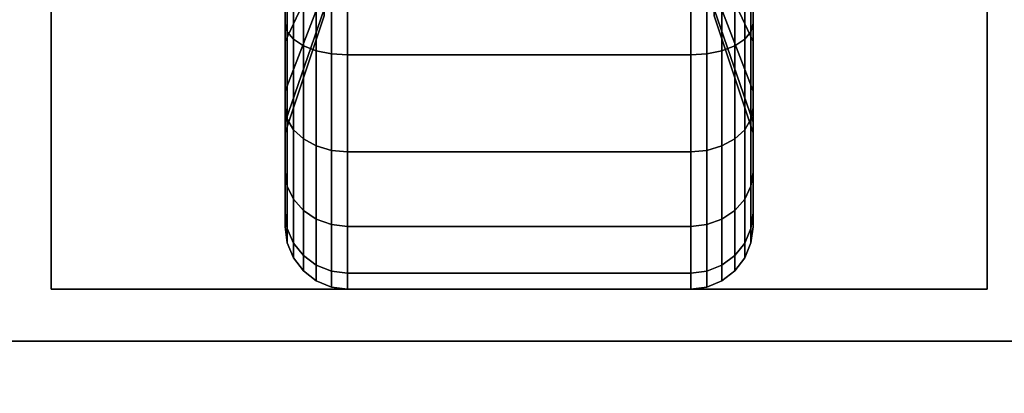
# Model space of a CAD drawing. Extents: x -51 to 51, y -20 to 20.
# Drawn here: x -7 to -5, y -12 to -11 of the extents above; entities that cross this region are included whole.
import ezdxf

# ---------------------------------------------------------------- set-up
doc = ezdxf.new("R2010")
doc.units = 0
for name, color, linetype in [('3D-BLACK', 250, 'CONTINUOUS'), ('3D-FLAT', 7, 'CONTINUOUS'), ('3D-NON', 43, 'CONTINUOUS')]:
    doc.layers.add(name, color=color, linetype=linetype)

msp = doc.modelspace()

# ---------------------------------------------------------------- linework, layer by layer
at = {"layer": '3D-BLACK'}
for points in [[(-6.5125, -11.125, 0.4755), (-6.5125, -11.2375, 0.2806), (-6.5125, -11.0023, 0.1832), (-6.5125, -10.9441, 0.4006)], [(-6.5125, -10.9441, 1.8494), (-6.5125, -11.0023, 2.0668), (-6.5125, -11.2375, 1.9694), (-6.5125, -11.125, 1.7745)], [(-5.3875, -11.2375, 0.2806), (-5.3875, -11.125, 0.4755), (-5.3875, -10.9441, 0.4006), (-5.3875, -11.0023, 0.1832)], [(-5.3875, -11.0023, 2.0668), (-5.3875, -10.9441, 1.8494), (-5.3875, -11.125, 1.7745), (-5.3875, -11.2375, 1.9694)], [(-6.4188, -11.0815, 0.7935), (-6.5125, -11.2803, 0.5947), (-6.5125, -11.125, 0.4755), (-6.4188, -10.9844, 0.7191)], [(-6.4188, -10.9844, 1.5309), (-6.5125, -11.125, 1.7745), (-6.5125, -11.2803, 1.6553), (-6.4188, -11.0815, 1.4565)], [(-6.5125, -11.2375, 0.2806), (-6.5074, -11.2569, 0.247), (-6.5074, -11.0124, 0.1457), (-6.5125, -11.0023, 0.1832)], [(-6.5125, -11.0023, 2.0668), (-6.5074, -11.0124, 2.1043), (-6.5074, -11.2569, 2.003), (-6.5125, -11.2375, 1.9694)], [(-5.3875, -11.2803, 0.5947), (-5.4813, -11.0815, 0.7935), (-5.4813, -10.9844, 0.7191), (-5.3875, -11.125, 0.4755)], [(-5.3875, -11.125, 1.7745), (-5.4813, -10.9844, 1.5309), (-5.4813, -11.0815, 1.4565), (-5.3875, -11.2803, 1.6553)], [(-5.3926, -11.2569, 0.247), (-5.3875, -11.2375, 0.2806), (-5.3875, -11.0023, 0.1832), (-5.3926, -11.0124, 0.1457)], [(-5.3926, -11.0124, 2.1043), (-5.3875, -11.0023, 2.0668), (-5.3875, -11.2375, 1.9694), (-5.3926, -11.2569, 2.003)], [(-6.5074, -11.2569, 0.247), (-6.4924, -11.275, 0.2157), (-6.4924, -11.0218, 0.1108), (-6.5074, -11.0124, 0.1457)], [(-6.5074, -11.0124, 2.1043), (-6.4924, -11.0218, 2.1392), (-6.4924, -11.275, 2.0343), (-6.5074, -11.2569, 2.003)], [(-6.4924, -11.275, 0.2157), (-6.4686, -11.2905, 0.1888), (-6.4686, -11.0298, 0.0808), (-6.4924, -11.0218, 0.1108)], [(-6.4924, -11.0218, 2.1392), (-6.4686, -11.0298, 2.1692), (-6.4686, -11.2905, 2.0612), (-6.4924, -11.275, 2.0343)], [(-6.4686, -11.2905, 0.1888), (-6.4375, -11.3025, 0.1681), (-6.4375, -11.036, 0.0577), (-6.4686, -11.0298, 0.0808)], [(-6.4686, -11.0298, 2.1692), (-6.4375, -11.036, 2.1923), (-6.4375, -11.3025, 2.0819), (-6.4686, -11.2905, 2.0612)], [(-5.4625, -11.3025, 0.1681), (-5.4314, -11.2905, 0.1888), (-5.4314, -11.0298, 0.0808), (-5.4625, -11.036, 0.0577)], [(-5.4625, -11.036, 2.1923), (-5.4314, -11.0298, 2.1692), (-5.4314, -11.2905, 2.0612), (-5.4625, -11.3025, 2.0819)], [(-5.4314, -11.2905, 0.1888), (-5.4076, -11.275, 0.2157), (-5.4076, -11.0218, 0.1108), (-5.4314, -11.0298, 0.0808)], [(-5.4314, -11.0298, 2.1692), (-5.4076, -11.0218, 2.1392), (-5.4076, -11.275, 2.0343), (-5.4314, -11.2905, 2.0612)], [(-5.4076, -11.275, 0.2157), (-5.3926, -11.2569, 0.247), (-5.3926, -11.0124, 0.1457), (-5.4076, -11.0218, 0.1108)], [(-5.4076, -11.0218, 2.1392), (-5.3926, -11.0124, 2.1043), (-5.3926, -11.2569, 2.003), (-5.4076, -11.275, 2.0343)], [(-6.4375, -11.3025, 0.1681), (-6.4013, -11.3099, 0.1551), (-6.4013, -11.0398, 0.0433), (-6.4375, -11.036, 0.0577)], [(-6.4375, -11.036, 2.1923), (-6.4013, -11.0398, 2.2067), (-6.4013, -11.3099, 2.0949), (-6.4375, -11.3025, 2.0819)], [(-6.4013, -11.3099, 0.1551), (-6.3625, -11.3125, 0.1507), (-6.3625, -11.0412, 0.0383), (-6.4013, -11.0398, 0.0433)], [(-6.4013, -11.0398, 2.2067), (-6.3625, -11.0412, 2.2117), (-6.3625, -11.3125, 2.0993), (-6.4013, -11.3099, 2.0949)], [(-6.3625, -11.3125, 0.1507), (-5.5375, -11.3125, 0.1507), (-5.5375, -11.0412, 0.0383), (-6.3625, -11.0412, 0.0383)], [(-6.3625, -11.0412, 2.2117), (-5.5375, -11.0412, 2.2117), (-5.5375, -11.3125, 2.0993), (-6.3625, -11.3125, 2.0993)], [(-5.5375, -11.3125, 0.1507), (-5.4987, -11.3099, 0.1551), (-5.4987, -11.0398, 0.0433), (-5.5375, -11.0412, 0.0383)], [(-5.5375, -11.0412, 2.2117), (-5.4987, -11.0398, 2.2067), (-5.4987, -11.3099, 2.0949), (-5.5375, -11.3125, 2.0993)], [(-5.4987, -11.3099, 0.1551), (-5.4625, -11.3025, 0.1681), (-5.4625, -11.036, 0.0577), (-5.4987, -11.0398, 0.0433)], [(-5.4987, -11.0398, 2.2067), (-5.4625, -11.036, 2.1923), (-5.4625, -11.3025, 2.0819), (-5.4987, -11.3099, 2.0949)], [(-6.4188, -11.1559, 0.8906), (-6.5125, -11.3995, 0.75), (-6.5125, -11.2803, 0.5947), (-6.4188, -11.0815, 0.7935)], [(-6.4188, -11.0815, 1.4565), (-6.5125, -11.2803, 1.6553), (-6.5125, -11.3995, 1.5), (-6.4188, -11.1559, 1.3594)], [(-5.3875, -11.3995, 0.75), (-5.4813, -11.1559, 0.8906), (-5.4813, -11.0815, 0.7935), (-5.3875, -11.2803, 0.5947)], [(-5.3875, -11.2803, 1.6553), (-5.4813, -11.0815, 1.4565), (-5.4813, -11.1559, 1.3594), (-5.3875, -11.3995, 1.5)], [(-6.5125, -11.2803, 0.5947), (-6.5125, -11.4394, 0.4356), (-6.5125, -11.2375, 0.2806), (-6.5125, -11.125, 0.4755)], [(-6.5125, -11.125, 1.7745), (-6.5125, -11.2375, 1.9694), (-6.5125, -11.4394, 1.8144), (-6.5125, -11.2803, 1.6553)], [(-5.3875, -11.4394, 0.4356), (-5.3875, -11.2803, 0.5947), (-5.3875, -11.125, 0.4755), (-5.3875, -11.2375, 0.2806)], [(-5.3875, -11.2375, 1.9694), (-5.3875, -11.125, 1.7745), (-5.3875, -11.2803, 1.6553), (-5.3875, -11.4394, 1.8144)], [(-6.4188, -11.2028, 1.0037), (-6.5125, -11.4744, 0.9309), (-6.5125, -11.3995, 0.75), (-6.4188, -11.1559, 0.8906)], [(-6.4188, -11.1559, 1.3594), (-6.5125, -11.3995, 1.5), (-6.5125, -11.4744, 1.3191), (-6.4188, -11.2028, 1.2463)], [(-5.3875, -11.4744, 0.9309), (-5.4813, -11.2028, 1.0037), (-5.4813, -11.1559, 0.8906), (-5.3875, -11.3995, 0.75)], [(-5.3875, -11.3995, 1.5), (-5.4813, -11.1559, 1.3594), (-5.4813, -11.2028, 1.2463), (-5.3875, -11.4744, 1.3191)], [(-6.4188, -11.2188, 1.125), (-6.5125, -11.5, 1.125), (-6.5125, -11.4744, 0.9309), (-6.4188, -11.2028, 1.0037)], [(-6.4188, -11.2028, 1.2463), (-6.5125, -11.4744, 1.3191), (-6.5125, -11.5, 1.125), (-6.4188, -11.2188, 1.125)], [(-5.3875, -11.5, 1.125), (-5.4813, -11.2188, 1.125), (-5.4813, -11.2028, 1.0037), (-5.3875, -11.4744, 0.9309)], [(-5.3875, -11.4744, 1.3191), (-5.4813, -11.2028, 1.2463), (-5.4813, -11.2188, 1.125), (-5.3875, -11.5, 1.125)], [(-6.5125, -11.4394, 0.4356), (-6.5074, -11.4669, 0.4081), (-6.5074, -11.2569, 0.247), (-6.5125, -11.2375, 0.2806)], [(-6.5125, -11.2375, 1.9694), (-6.5074, -11.2569, 2.003), (-6.5074, -11.4669, 1.8419), (-6.5125, -11.4394, 1.8144)], [(-5.3926, -11.4669, 0.4081), (-5.3875, -11.4394, 0.4356), (-5.3875, -11.2375, 0.2806), (-5.3926, -11.2569, 0.247)], [(-5.3926, -11.2569, 2.003), (-5.3875, -11.2375, 1.9694), (-5.3875, -11.4394, 1.8144), (-5.3926, -11.4669, 1.8419)], [(-6.5074, -11.4669, 0.4081), (-6.4924, -11.4925, 0.3825), (-6.4924, -11.275, 0.2157), (-6.5074, -11.2569, 0.247)], [(-6.5074, -11.2569, 2.003), (-6.4924, -11.275, 2.0343), (-6.4924, -11.4925, 1.8675), (-6.5074, -11.4669, 1.8419)], [(-5.4076, -11.4925, 0.3825), (-5.3926, -11.4669, 0.4081), (-5.3926, -11.2569, 0.247), (-5.4076, -11.275, 0.2157)], [(-5.4076, -11.275, 2.0343), (-5.3926, -11.2569, 2.003), (-5.3926, -11.4669, 1.8419), (-5.4076, -11.4925, 1.8675)], [(-6.5125, -11.3995, 0.75), (-6.5125, -11.5944, 0.6375), (-6.5125, -11.4394, 0.4356), (-6.5125, -11.2803, 0.5947)], [(-6.5125, -11.2803, 1.6553), (-6.5125, -11.4394, 1.8144), (-6.5125, -11.5944, 1.6125), (-6.5125, -11.3995, 1.5)], [(-6.4924, -11.4925, 0.3825), (-6.4686, -11.5144, 0.3606), (-6.4686, -11.2905, 0.1888), (-6.4924, -11.275, 0.2157)], [(-6.4924, -11.275, 2.0343), (-6.4686, -11.2905, 2.0612), (-6.4686, -11.5144, 1.8894), (-6.4924, -11.4925, 1.8675)], [(-6.4686, -11.5144, 0.3606), (-6.4375, -11.5313, 0.3437), (-6.4375, -11.3025, 0.1681), (-6.4686, -11.2905, 0.1888)], [(-6.4686, -11.2905, 2.0612), (-6.4375, -11.3025, 2.0819), (-6.4375, -11.5313, 1.9063), (-6.4686, -11.5144, 1.8894)], [(-5.4625, -11.5313, 0.3437), (-5.4314, -11.5144, 0.3606), (-5.4314, -11.2905, 0.1888), (-5.4625, -11.3025, 0.1681)], [(-5.4625, -11.3025, 2.0819), (-5.4314, -11.2905, 2.0612), (-5.4314, -11.5144, 1.8894), (-5.4625, -11.5313, 1.9063)], [(-5.4314, -11.5144, 0.3606), (-5.4076, -11.4925, 0.3825), (-5.4076, -11.275, 0.2157), (-5.4314, -11.2905, 0.1888)], [(-5.4314, -11.2905, 2.0612), (-5.4076, -11.275, 2.0343), (-5.4076, -11.4925, 1.8675), (-5.4314, -11.5144, 1.8894)], [(-5.3875, -11.5944, 0.6375), (-5.3875, -11.3995, 0.75), (-5.3875, -11.2803, 0.5947), (-5.3875, -11.4394, 0.4356)], [(-5.3875, -11.4394, 1.8144), (-5.3875, -11.2803, 1.6553), (-5.3875, -11.3995, 1.5), (-5.3875, -11.5944, 1.6125)], [(-6.4375, -11.5313, 0.3437), (-6.4013, -11.5419, 0.3331), (-6.4013, -11.3099, 0.1551), (-6.4375, -11.3025, 0.1681)], [(-6.4375, -11.3025, 2.0819), (-6.4013, -11.3099, 2.0949), (-6.4013, -11.5419, 1.9169), (-6.4375, -11.5313, 1.9063)], [(-6.4013, -11.5419, 0.3331), (-6.3625, -11.5455, 0.3295), (-6.3625, -11.3125, 0.1507), (-6.4013, -11.3099, 0.1551)], [(-6.4013, -11.3099, 2.0949), (-6.3625, -11.3125, 2.0993), (-6.3625, -11.5455, 1.9205), (-6.4013, -11.5419, 1.9169)], [(-6.3625, -11.5455, 0.3295), (-5.5375, -11.5455, 0.3295), (-5.5375, -11.3125, 0.1507), (-6.3625, -11.3125, 0.1507)], [(-6.3625, -11.3125, 2.0993), (-5.5375, -11.3125, 2.0993), (-5.5375, -11.5455, 1.9205), (-6.3625, -11.5455, 1.9205)], [(-5.5375, -11.5455, 0.3295), (-5.4987, -11.5419, 0.3331), (-5.4987, -11.3099, 0.1551), (-5.5375, -11.3125, 0.1507)], [(-5.5375, -11.3125, 2.0993), (-5.4987, -11.3099, 2.0949), (-5.4987, -11.5419, 1.9169), (-5.5375, -11.5455, 1.9205)], [(-5.4987, -11.5419, 0.3331), (-5.4625, -11.5313, 0.3437), (-5.4625, -11.3025, 0.1681), (-5.4987, -11.3099, 0.1551)], [(-5.4987, -11.3099, 2.0949), (-5.4625, -11.3025, 2.0819), (-5.4625, -11.5313, 1.9063), (-5.4987, -11.5419, 1.9169)], [(-6.5125, -11.4744, 0.9309), (-6.5125, -11.6918, 0.8727), (-6.5125, -11.5944, 0.6375), (-6.5125, -11.3995, 0.75)], [(-6.5125, -11.3995, 1.5), (-6.5125, -11.5944, 1.6125), (-6.5125, -11.6918, 1.3773), (-6.5125, -11.4744, 1.3191)], [(-5.3875, -11.6918, 0.8727), (-5.3875, -11.4744, 0.9309), (-5.3875, -11.3995, 0.75), (-5.3875, -11.5944, 0.6375)], [(-5.3875, -11.5944, 1.6125), (-5.3875, -11.3995, 1.5), (-5.3875, -11.4744, 1.3191), (-5.3875, -11.6918, 1.3773)], [(-6.5125, -11.5944, 0.6375), (-6.5074, -11.628, 0.6181), (-6.5074, -11.4669, 0.4081), (-6.5125, -11.4394, 0.4356)], [(-6.5125, -11.4394, 1.8144), (-6.5074, -11.4669, 1.8419), (-6.5074, -11.628, 1.6319), (-6.5125, -11.5944, 1.6125)], [(-5.3926, -11.628, 0.6181), (-5.3875, -11.5944, 0.6375), (-5.3875, -11.4394, 0.4356), (-5.3926, -11.4669, 0.4081)], [(-5.3926, -11.4669, 1.8419), (-5.3875, -11.4394, 1.8144), (-5.3875, -11.5944, 1.6125), (-5.3926, -11.628, 1.6319)], [(-6.5125, -11.5, 1.125), (-6.5125, -11.725, 1.125), (-6.5125, -11.6918, 0.8727), (-6.5125, -11.4744, 0.9309)], [(-6.5125, -11.4744, 1.3191), (-6.5125, -11.6918, 1.3773), (-6.5125, -11.725, 1.125), (-6.5125, -11.5, 1.125)], [(-6.5074, -11.628, 0.6181), (-6.4924, -11.6593, 0.6), (-6.4924, -11.4925, 0.3825), (-6.5074, -11.4669, 0.4081)], [(-6.5074, -11.4669, 1.8419), (-6.4924, -11.4925, 1.8675), (-6.4924, -11.6593, 1.65), (-6.5074, -11.628, 1.6319)], [(-5.4076, -11.6593, 0.6), (-5.3926, -11.628, 0.6181), (-5.3926, -11.4669, 0.4081), (-5.4076, -11.4925, 0.3825)], [(-5.4076, -11.4925, 1.8675), (-5.3926, -11.4669, 1.8419), (-5.3926, -11.628, 1.6319), (-5.4076, -11.6593, 1.65)], [(-5.3875, -11.725, 1.125), (-5.3875, -11.5, 1.125), (-5.3875, -11.4744, 0.9309), (-5.3875, -11.6918, 0.8727)], [(-5.3875, -11.6918, 1.3773), (-5.3875, -11.4744, 1.3191), (-5.3875, -11.5, 1.125), (-5.3875, -11.725, 1.125)], [(-6.4924, -11.6593, 0.6), (-6.4686, -11.6862, 0.5845), (-6.4686, -11.5144, 0.3606), (-6.4924, -11.4925, 0.3825)], [(-6.4924, -11.4925, 1.8675), (-6.4686, -11.5144, 1.8894), (-6.4686, -11.6862, 1.6655), (-6.4924, -11.6593, 1.65)], [(-5.4314, -11.6862, 0.5845), (-5.4076, -11.6593, 0.6), (-5.4076, -11.4925, 0.3825), (-5.4314, -11.5144, 0.3606)], [(-5.4314, -11.5144, 1.8894), (-5.4076, -11.4925, 1.8675), (-5.4076, -11.6593, 1.65), (-5.4314, -11.6862, 1.6655)], [(-6.4686, -11.6862, 0.5845), (-6.4375, -11.7069, 0.5725), (-6.4375, -11.5313, 0.3437), (-6.4686, -11.5144, 0.3606)], [(-6.4686, -11.5144, 1.8894), (-6.4375, -11.5313, 1.9063), (-6.4375, -11.7069, 1.6775), (-6.4686, -11.6862, 1.6655)], [(-5.4625, -11.7069, 0.5725), (-5.4314, -11.6862, 0.5845), (-5.4314, -11.5144, 0.3606), (-5.4625, -11.5313, 0.3437)], [(-5.4625, -11.5313, 1.9063), (-5.4314, -11.5144, 1.8894), (-5.4314, -11.6862, 1.6655), (-5.4625, -11.7069, 1.6775)], [(-6.4375, -11.7069, 0.5725), (-6.4013, -11.7199, 0.5651), (-6.4013, -11.5419, 0.3331), (-6.4375, -11.5313, 0.3437)], [(-6.4375, -11.5313, 1.9063), (-6.4013, -11.5419, 1.9169), (-6.4013, -11.7199, 1.6849), (-6.4375, -11.7069, 1.6775)], [(-6.4013, -11.7199, 0.5651), (-6.3625, -11.7243, 0.5625), (-6.3625, -11.5455, 0.3295), (-6.4013, -11.5419, 0.3331)], [(-6.4013, -11.5419, 1.9169), (-6.3625, -11.5455, 1.9205), (-6.3625, -11.7243, 1.6875), (-6.4013, -11.7199, 1.6849)], [(-6.3625, -11.7243, 0.5625), (-5.5375, -11.7243, 0.5625), (-5.5375, -11.5455, 0.3295), (-6.3625, -11.5455, 0.3295)], [(-6.3625, -11.5455, 1.9205), (-5.5375, -11.5455, 1.9205), (-5.5375, -11.7243, 1.6875), (-6.3625, -11.7243, 1.6875)], [(-5.5375, -11.7243, 0.5625), (-5.4987, -11.7199, 0.5651), (-5.4987, -11.5419, 0.3331), (-5.5375, -11.5455, 0.3295)], [(-5.5375, -11.5455, 1.9205), (-5.4987, -11.5419, 1.9169), (-5.4987, -11.7199, 1.6849), (-5.5375, -11.7243, 1.6875)], [(-5.4987, -11.7199, 0.5651), (-5.4625, -11.7069, 0.5725), (-5.4625, -11.5313, 0.3437), (-5.4987, -11.5419, 0.3331)], [(-5.4987, -11.5419, 1.9169), (-5.4625, -11.5313, 1.9063), (-5.4625, -11.7069, 1.6775), (-5.4987, -11.7199, 1.6849)], [(-6.5125, -11.6918, 0.8727), (-6.5074, -11.7293, 0.8626), (-6.5074, -11.628, 0.6181), (-6.5125, -11.5944, 0.6375)], [(-6.5125, -11.5944, 1.6125), (-6.5074, -11.628, 1.6319), (-6.5074, -11.7293, 1.3874), (-6.5125, -11.6918, 1.3773)], [(-5.3926, -11.7293, 0.8626), (-5.3875, -11.6918, 0.8727), (-5.3875, -11.5944, 0.6375), (-5.3926, -11.628, 0.6181)], [(-5.3926, -11.628, 1.6319), (-5.3875, -11.5944, 1.6125), (-5.3875, -11.6918, 1.3773), (-5.3926, -11.7293, 1.3874)], [(-6.5074, -11.7293, 0.8626), (-6.4924, -11.7642, 0.8532), (-6.4924, -11.6593, 0.6), (-6.5074, -11.628, 0.6181)], [(-6.5074, -11.628, 1.6319), (-6.4924, -11.6593, 1.65), (-6.4924, -11.7642, 1.3968), (-6.5074, -11.7293, 1.3874)], [(-5.4076, -11.7642, 0.8532), (-5.3926, -11.7293, 0.8626), (-5.3926, -11.628, 0.6181), (-5.4076, -11.6593, 0.6)], [(-5.4076, -11.6593, 1.65), (-5.3926, -11.628, 1.6319), (-5.3926, -11.7293, 1.3874), (-5.4076, -11.7642, 1.3968)], [(-6.4924, -11.7642, 0.8532), (-6.4686, -11.7942, 0.8452), (-6.4686, -11.6862, 0.5845), (-6.4924, -11.6593, 0.6)], [(-6.4924, -11.6593, 1.65), (-6.4686, -11.6862, 1.6655), (-6.4686, -11.7942, 1.4048), (-6.4924, -11.7642, 1.3968)], [(-5.4314, -11.7942, 0.8452), (-5.4076, -11.7642, 0.8532), (-5.4076, -11.6593, 0.6), (-5.4314, -11.6862, 0.5845)], [(-5.4314, -11.6862, 1.6655), (-5.4076, -11.6593, 1.65), (-5.4076, -11.7642, 1.3968), (-5.4314, -11.7942, 1.4048)], [(-6.5125, -11.725, 1.125), (-6.5074, -11.7638, 1.125), (-6.5074, -11.7293, 0.8626), (-6.5125, -11.6918, 0.8727)], [(-6.5125, -11.6918, 1.3773), (-6.5074, -11.7293, 1.3874), (-6.5074, -11.7638, 1.125), (-6.5125, -11.725, 1.125)], [(-6.4686, -11.7942, 0.8452), (-6.4375, -11.8173, 0.839), (-6.4375, -11.7069, 0.5725), (-6.4686, -11.6862, 0.5845)], [(-6.4686, -11.6862, 1.6655), (-6.4375, -11.7069, 1.6775), (-6.4375, -11.8173, 1.411), (-6.4686, -11.7942, 1.4048)], [(-5.4625, -11.8173, 0.839), (-5.4314, -11.7942, 0.8452), (-5.4314, -11.6862, 0.5845), (-5.4625, -11.7069, 0.5725)], [(-5.4625, -11.7069, 1.6775), (-5.4314, -11.6862, 1.6655), (-5.4314, -11.7942, 1.4048), (-5.4625, -11.8173, 1.411)], [(-5.3926, -11.7638, 1.125), (-5.3875, -11.725, 1.125), (-5.3875, -11.6918, 0.8727), (-5.3926, -11.7293, 0.8626)], [(-5.3926, -11.7293, 1.3874), (-5.3875, -11.6918, 1.3773), (-5.3875, -11.725, 1.125), (-5.3926, -11.7638, 1.125)], [(-6.4375, -11.8173, 0.839), (-6.4013, -11.8317, 0.8352), (-6.4013, -11.7199, 0.5651), (-6.4375, -11.7069, 0.5725)], [(-6.4375, -11.7069, 1.6775), (-6.4013, -11.7199, 1.6849), (-6.4013, -11.8317, 1.4148), (-6.4375, -11.8173, 1.411)], [(-5.4987, -11.8317, 0.8352), (-5.4625, -11.8173, 0.839), (-5.4625, -11.7069, 0.5725), (-5.4987, -11.7199, 0.5651)], [(-5.4987, -11.7199, 1.6849), (-5.4625, -11.7069, 1.6775), (-5.4625, -11.8173, 1.411), (-5.4987, -11.8317, 1.4148)], [(-6.5074, -11.7638, 1.125), (-6.4924, -11.8, 1.125), (-6.4924, -11.7642, 0.8532), (-6.5074, -11.7293, 0.8626)], [(-6.5074, -11.7293, 1.3874), (-6.4924, -11.7642, 1.3968), (-6.4924, -11.8, 1.125), (-6.5074, -11.7638, 1.125)], [(-6.4013, -11.8317, 0.8352), (-6.3625, -11.8367, 0.8338), (-6.3625, -11.7243, 0.5625), (-6.4013, -11.7199, 0.5651)], [(-6.4013, -11.7199, 1.6849), (-6.3625, -11.7243, 1.6875), (-6.3625, -11.8367, 1.4162), (-6.4013, -11.8317, 1.4148)], [(-6.3625, -11.8367, 0.8338), (-5.5375, -11.8367, 0.8338), (-5.5375, -11.7243, 0.5625), (-6.3625, -11.7243, 0.5625)], [(-6.3625, -11.7243, 1.6875), (-5.5375, -11.7243, 1.6875), (-5.5375, -11.8367, 1.4162), (-6.3625, -11.8367, 1.4162)], [(-5.5375, -11.8367, 0.8338), (-5.4987, -11.8317, 0.8352), (-5.4987, -11.7199, 0.5651), (-5.5375, -11.7243, 0.5625)], [(-5.5375, -11.7243, 1.6875), (-5.4987, -11.7199, 1.6849), (-5.4987, -11.8317, 1.4148), (-5.5375, -11.8367, 1.4162)], [(-5.4076, -11.8, 1.125), (-5.3926, -11.7638, 1.125), (-5.3926, -11.7293, 0.8626), (-5.4076, -11.7642, 0.8532)], [(-5.4076, -11.7642, 1.3968), (-5.3926, -11.7293, 1.3874), (-5.3926, -11.7638, 1.125), (-5.4076, -11.8, 1.125)], [(-6.4924, -11.8, 1.125), (-6.4686, -11.8311, 1.125), (-6.4686, -11.7942, 0.8452), (-6.4924, -11.7642, 0.8532)], [(-6.4924, -11.7642, 1.3968), (-6.4686, -11.7942, 1.4048), (-6.4686, -11.8311, 1.125), (-6.4924, -11.8, 1.125)], [(-5.4314, -11.8311, 1.125), (-5.4076, -11.8, 1.125), (-5.4076, -11.7642, 0.8532), (-5.4314, -11.7942, 0.8452)], [(-5.4314, -11.7942, 1.4048), (-5.4076, -11.7642, 1.3968), (-5.4076, -11.8, 1.125), (-5.4314, -11.8311, 1.125)], [(-6.4686, -11.8311, 1.125), (-6.4375, -11.8549, 1.125), (-6.4375, -11.8173, 0.839), (-6.4686, -11.7942, 0.8452)], [(-6.4686, -11.7942, 1.4048), (-6.4375, -11.8173, 1.411), (-6.4375, -11.8549, 1.125), (-6.4686, -11.8311, 1.125)], [(-5.4625, -11.8549, 1.125), (-5.4314, -11.8311, 1.125), (-5.4314, -11.7942, 0.8452), (-5.4625, -11.8173, 0.839)], [(-5.4625, -11.8173, 1.411), (-5.4314, -11.7942, 1.4048), (-5.4314, -11.8311, 1.125), (-5.4625, -11.8549, 1.125)], [(-6.4375, -11.8549, 1.125), (-6.4013, -11.8699, 1.125), (-6.4013, -11.8317, 0.8352), (-6.4375, -11.8173, 0.839)], [(-6.4375, -11.8173, 1.411), (-6.4013, -11.8317, 1.4148), (-6.4013, -11.8699, 1.125), (-6.4375, -11.8549, 1.125)], [(-6.4013, -11.8699, 1.125), (-6.3625, -11.875, 1.125), (-6.3625, -11.8367, 0.8338), (-6.4013, -11.8317, 0.8352)], [(-6.4013, -11.8317, 1.4148), (-6.3625, -11.8367, 1.4162), (-6.3625, -11.875, 1.125), (-6.4013, -11.8699, 1.125)], [(-5.5375, -11.875, 1.125), (-5.4987, -11.8699, 1.125), (-5.4987, -11.8317, 0.8352), (-5.5375, -11.8367, 0.8338)], [(-5.5375, -11.8367, 1.4162), (-5.4987, -11.8317, 1.4148), (-5.4987, -11.8699, 1.125), (-5.5375, -11.875, 1.125)], [(-5.4987, -11.8699, 1.125), (-5.4625, -11.8549, 1.125), (-5.4625, -11.8173, 0.839), (-5.4987, -11.8317, 0.8352)], [(-5.4987, -11.8317, 1.4148), (-5.4625, -11.8173, 1.411), (-5.4625, -11.8549, 1.125), (-5.4987, -11.8699, 1.125)], [(-6.3625, -11.875, 1.125), (-5.5375, -11.875, 1.125), (-5.5375, -11.8367, 0.8338), (-6.3625, -11.8367, 0.8338)], [(-6.3625, -11.8367, 1.4162), (-5.5375, -11.8367, 1.4162), (-5.5375, -11.875, 1.125), (-6.3625, -11.875, 1.125)]]:
    msp.add_3dface(points, dxfattribs=at)
at = {"layer": '3D-FLAT'}
for points in [[(-2.95, 17, 25), (-50.95, 17, 25), (-50.95, -15.75, 25), (-2.95, -15.75, 25)], [(-2.95, 17, 27), (-50.95, 17, 27), (-50.95, -15.75, 27), (-2.95, -15.75, 27)], [(-3.05, 17, 24.9), (-50.85, 17, 24.9), (-50.85, -13.75, 24.9), (-3.05, -13.75, 24.9)], [(-3.05, 17, 3), (-50.85, 17, 3), (-50.85, -13.75, 3), (-3.05, -13.75, 3)], [(-2.95, 15, 35), (-26.95, 15, 35), (-26.95, -12, 35), (-2.95, -12, 35)], [(-4.825, -9.625, 3), (-7.075, -9.625, 3), (-7.075, -11.875, 3), (-4.825, -11.875, 3)], [(-4.825, -9.625, 2.8125), (-7.075, -9.625, 2.8125), (-7.075, -11.875, 2.8125), (-4.825, -11.875, 2.8125)], [(50.95, -12, 36), (-50.85, -12, 36), (-50.85, -18.4, 36), (50.95, -18.4, 36)]]:
    msp.add_3dface(points, dxfattribs=at)
at = {"layer": '3D-NON'}
for points in [[(-7.075, -9.625, 2.8125), (-7.075, -11.875, 2.8125), (-7.075, -11.875, 3), (-7.075, -9.625, 3)], [(-4.825, -9.625, 2.8125), (-4.825, -11.875, 2.8125), (-4.825, -11.875, 3), (-4.825, -9.625, 3)], [(-4.825, -11.875, 2.8125), (-7.075, -11.875, 2.8125), (-7.075, -11.875, 3), (-4.825, -11.875, 3)], [(50.95, -12, 35), (-50.85, -12, 35), (-50.85, -12, 36), (50.95, -12, 36)], [(-3.05, -12, 27), (-3.05, -12, 35), (-26.85, -12, 35), (-26.85, -12, 27)], [(-26.75, -12, 35), (-26.75, -12, 36), (-3.15, -12, 36), (-3.15, -12, 35)]]:
    msp.add_3dface(points, dxfattribs=at)

doc.saveas('drawing.dxf')
